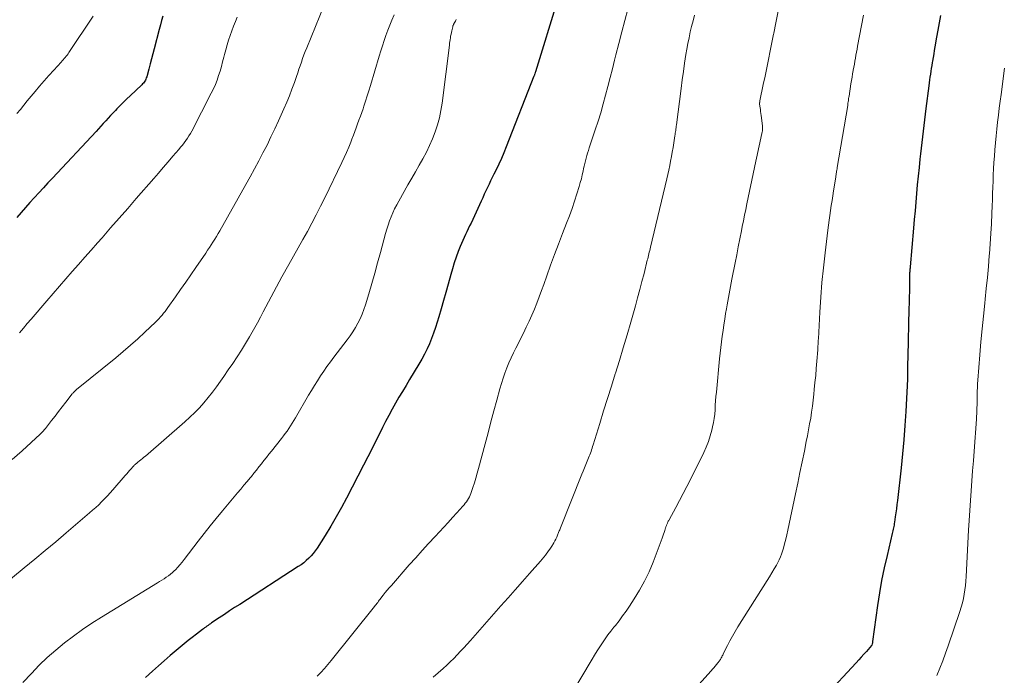
# Model space of a CAD drawing. Units: feet. Extents: x 1914997 to 1920014, y 509990 to 515001.
# Drawn here: x 1915534 to 1915666, y 510357 to 510445 of the extents above; entities that cross this region are included whole.
import ezdxf

# ---------------------------------------------------------------- set-up
doc = ezdxf.new("R2010")
doc.units = ezdxf.units.FT
doc.header["$LTSCALE"] = 100
doc.header["$MEASUREMENT"] = 0
doc.layers.add('CONTOUR INDEX', color=32, linetype='Continuous', lineweight=25)
doc.layers.add('CONTOUR INTERMEDIATE', color=40, linetype='Continuous', lineweight=15)

msp = doc.modelspace()

# ---------------------------------------------------------------- linework, layer by layer
at = {"layer": 'CONTOUR INDEX', "flags": 128}
for points, elevation in [([(1915606.53, 510447.3), (1915603.53, 510437.53), (1915603.49, 510437.42), (1915603.43, 510437.23), (1915603.41, 510437.15), (1915603.38, 510437.07), (1915603.35, 510436.99), (1915603.32, 510436.91), (1915599.6, 510427.44), (1915599.28, 510426.66), (1915598.95, 510425.89), (1915598.6, 510425.13), (1915598.24, 510424.37), (1915597.94, 510423.76), (1915597.72, 510423.31), (1915597.5, 510422.86), (1915597.29, 510422.42), (1915597.07, 510421.97), (1915596.86, 510421.52), (1915596.64, 510421.07), (1915596.43, 510420.62), (1915596.22, 510420.17), (1915594.87, 510417.22), (1915594.68, 510416.83), (1915594.5, 510416.44), (1915594.31, 510416.05), (1915594.12, 510415.66), (1915593.93, 510415.28), (1915593.75, 510414.88), (1915593.58, 510414.49), (1915593.42, 510414.08), (1915593.15, 510413.38), (1915592.88, 510412.62), (1915592.62, 510411.86), (1915592.37, 510411.09), (1915592.15, 510410.32), (1915591.78, 510409), (1915591.48, 510407.91), (1915591.16, 510406.81), (1915590.85, 510405.71), (1915590.53, 510404.62), (1915590.32, 510403.91), (1915590.09, 510403.18), (1915589.84, 510402.45), (1915589.57, 510401.73), (1915589.28, 510401.01), (1915588.96, 510400.31), (1915588.62, 510399.62), (1915588.25, 510398.94), (1915587.87, 510398.27), (1915586.62, 510396.21), (1915586.14, 510395.41), (1915585.67, 510394.61), (1915585.19, 510393.82), (1915584.72, 510393.02), (1915584.27, 510392.21), (1915583.82, 510391.4), (1915583.39, 510390.58), (1915582.97, 510389.75), (1915582.69, 510389.18), (1915582.13, 510388.06), (1915581.58, 510386.95), (1915581.01, 510385.84), (1915580.44, 510384.73), (1915578.15, 510380.3), (1915577.47, 510379.02), (1915576.76, 510377.76), (1915576.03, 510376.51), (1915575.27, 510375.28), (1915574.2, 510373.59), (1915573.94, 510373.23), (1915573.67, 510372.87), (1915573.38, 510372.53), (1915573.07, 510372.21), (1915572.74, 510371.91), (1915572.4, 510371.62), (1915572.04, 510371.35), (1915571.67, 510371.1), (1915563.8, 510366.03), (1915563.11, 510365.59), (1915562.43, 510365.14), (1915561.74, 510364.69), (1915561.06, 510364.23), (1915560.02, 510363.53), (1915559.86, 510363.42), (1915559.71, 510363.31), (1915559.55, 510363.2), (1915559.4, 510363.09), (1915559.25, 510362.98), (1915559.09, 510362.87), (1915558.94, 510362.75), (1915558.79, 510362.64), (1915557.98, 510362.02), (1915557.42, 510361.6), (1915556.87, 510361.17), (1915556.33, 510360.73), (1915555.8, 510360.28), (1915555.26, 510359.83), (1915554.46, 510359.15), (1915553.67, 510358.46), (1915552.88, 510357.77), (1915552.09, 510357.07), (1915551.14, 510356.21)], 880), ([(1915657.92, 510445.07), (1915657.74, 510444.1), (1915657.56, 510443.12), (1915657.39, 510442.15), (1915657.17, 510440.87), (1915657.08, 510440.39), (1915657, 510439.91), (1915656.92, 510439.43), (1915656.84, 510438.94), (1915656.8, 510438.75), (1915656.74, 510438.36), (1915656.68, 510437.98), (1915656.62, 510437.59), (1915656.56, 510437.2), (1915656.5, 510436.81), (1915656.45, 510436.42), (1915656.4, 510436.03), (1915656.35, 510435.65), (1915655.96, 510432.58), (1915655.78, 510431.06), (1915655.59, 510429.55), (1915655.41, 510428.04), (1915655.24, 510426.52), (1915655.16, 510425.8), (1915655.03, 510424.65), (1915654.91, 510423.49), (1915654.8, 510422.33), (1915654.7, 510421.17), (1915654.6, 510420.01), (1915654.5, 510418.86), (1915654.4, 510417.7), (1915654.3, 510416.54), (1915653.84, 510411.35), (1915653.83, 510411.25), (1915653.82, 510411.14), (1915653.81, 510411.03), (1915653.8, 510410.93), (1915653.79, 510410.87), (1915653.79, 510410.79), (1915653.78, 510410.71), (1915653.78, 510410.64), (1915653.77, 510410.56), (1915653.77, 510410.48), (1915653.77, 510410.4), (1915653.76, 510410.32), (1915653.76, 510410.24), (1915653.74, 510408.84), (1915653.73, 510408.06), (1915653.71, 510407.28), (1915653.69, 510406.49), (1915653.68, 510405.71), (1915653.51, 510399.34), (1915653.51, 510399.1), (1915653.51, 510398.86), (1915653.5, 510398.61), (1915653.5, 510398.37), (1915653.5, 510398.13), (1915653.5, 510397.88), (1915653.5, 510397.64), (1915653.5, 510397.4), (1915653.5, 510397.35), (1915653.5, 510397.08), (1915653.5, 510396.81), (1915653.49, 510396.54), (1915653.48, 510396.27), (1915653.24, 510391.93), (1915653.12, 510390.03), (1915652.98, 510388.13), (1915652.81, 510386.23), (1915652.61, 510384.34), (1915652.12, 510379.97), (1915652.06, 510379.42), (1915651.99, 510378.87), (1915651.92, 510378.32), (1915651.84, 510377.78), (1915651.74, 510377.07), (1915651.71, 510376.88), (1915651.68, 510376.68), (1915651.64, 510376.49), (1915651.61, 510376.3), (1915651.56, 510376.11), (1915651.52, 510375.91), (1915651.48, 510375.72), (1915651.43, 510375.53), (1915650.73, 510372.58), (1915650.36, 510370.92), (1915650.01, 510369.24), (1915649.72, 510367.56), (1915649.47, 510365.87), (1915648.8, 510361.06), (1915648.79, 510360.98), (1915648.78, 510360.9), (1915648.76, 510360.81), (1915648.74, 510360.73), (1915648.7, 510360.56), (1915648.66, 510360.49), (1915647.97, 510359.72), (1915647.63, 510359.34), (1915647.28, 510358.96), (1915646.93, 510358.58), (1915646.58, 510358.2), (1915638.26, 510349.25)], 860), ([(1915553.49, 510444.98), (1915553.31, 510444.39), (1915553.15, 510443.8), (1915552.99, 510443.21), (1915552.31, 510440.6), (1915552.13, 510439.92), (1915551.95, 510439.24), (1915551.77, 510438.57), (1915551.59, 510437.89), (1915551.31, 510436.85), (1915551.26, 510436.7), (1915551.2, 510436.55), (1915551.13, 510436.4), (1915551.06, 510436.26), (1915550.97, 510436.13), (1915550.87, 510436), (1915550.76, 510435.88), (1915550.65, 510435.76), (1915549.11, 510434.31), (1915548.65, 510433.87), (1915548.2, 510433.43), (1915547.76, 510432.99), (1915547.31, 510432.54), (1915547.1, 510432.32), (1915546.77, 510431.97), (1915546.44, 510431.63), (1915546.12, 510431.28), (1915545.8, 510430.92), (1915545.48, 510430.57), (1915545.16, 510430.22), (1915544.84, 510429.87), (1915544.51, 510429.52), (1915538.67, 510423.26), (1915538.05, 510422.6), (1915537.45, 510421.95), (1915536.84, 510421.29), (1915536.23, 510420.63), (1915536.21, 510420.61), (1915535.62, 510419.96), (1915535.03, 510419.31), (1915534.45, 510418.64), (1915533.87, 510417.98)], 900)]:
    msp.add_lwpolyline(points, dxfattribs=dict(at, elevation=elevation))
at = {"layer": 'CONTOUR INTERMEDIATE', "flags": 128}
for points, elevation in [([(1915637.6, 510453.08), (1915635.68, 510443.42), (1915635.66, 510443.31), (1915635.64, 510443.2), (1915635.61, 510443.09), (1915635.59, 510442.98), (1915635.57, 510442.88), (1915635.55, 510442.77), (1915635.53, 510442.66), (1915635.5, 510442.55), (1915635.04, 510440.31), (1915634.81, 510439.19), (1915634.58, 510438.07), (1915634.35, 510436.94), (1915634.12, 510435.82), (1915633.66, 510433.62), (1915633.66, 510433.6), (1915633.65, 510433.57), (1915633.65, 510433.55), (1915633.64, 510433.53), (1915633.63, 510433.45), (1915633.63, 510433.42), (1915633.63, 510433.4), (1915633.62, 510433.38), (1915633.62, 510433.36), (1915633.62, 510433.27), (1915633.62, 510433.25), (1915633.62, 510433.23), (1915633.62, 510433.2), (1915633.62, 510433.18), (1915633.69, 510432.7), (1915633.72, 510432.44), (1915633.76, 510432.18), (1915633.79, 510431.92), (1915633.83, 510431.66), (1915634.01, 510430.27), (1915634.02, 510430.17), (1915634.03, 510430.07), (1915634.03, 510429.96), (1915634.02, 510429.86), (1915634.02, 510429.76), (1915634, 510429.66), (1915633.99, 510429.56), (1915633.97, 510429.46), (1915633.65, 510428), (1915633.47, 510427.16), (1915633.3, 510426.33), (1915633.12, 510425.5), (1915632.94, 510424.67), (1915631.91, 510419.79), (1915631.75, 510419.04), (1915631.59, 510418.28), (1915631.44, 510417.51), (1915631.29, 510416.75), (1915631.17, 510416.15), (1915630.96, 510415.08), (1915630.76, 510414.02), (1915630.55, 510412.95), (1915630.34, 510411.89), (1915629.91, 510409.67), (1915629.81, 510409.18), (1915629.71, 510408.69), (1915629.62, 510408.2), (1915629.52, 510407.7), (1915629.43, 510407.21), (1915629.34, 510406.71), (1915629.25, 510406.22), (1915629.17, 510405.72), (1915629.06, 510405.07), (1915628.94, 510404.31), (1915628.83, 510403.55), (1915628.72, 510402.79), (1915628.61, 510402.02), (1915628.51, 510401.26), (1915628.42, 510400.5), (1915628.33, 510399.73), (1915628.25, 510398.97), (1915627.82, 510394.5), (1915627.76, 510393.91), (1915627.72, 510393.33), (1915627.67, 510392.75), (1915627.64, 510392.16), (1915627.59, 510391.58), (1915627.52, 510391), (1915627.42, 510390.42), (1915627.3, 510389.85), (1915627.2, 510389.42), (1915626.99, 510388.64), (1915626.74, 510387.88), (1915626.45, 510387.13), (1915626.11, 510386.4), (1915624.33, 510382.81), (1915623.86, 510381.86), (1915623.37, 510380.92), (1915622.88, 510379.98), (1915622.38, 510379.05), (1915621.47, 510377.39), (1915621.42, 510377.28), (1915621.36, 510377.18), (1915621.31, 510377.08), (1915621.26, 510376.97), (1915621.23, 510376.91), (1915621.2, 510376.83), (1915621.16, 510376.76), (1915621.13, 510376.68), (1915621.1, 510376.6), (1915621.07, 510376.52), (1915621.04, 510376.45), (1915621.02, 510376.37), (1915620.99, 510376.29), (1915620.89, 510375.93), (1915620.81, 510375.68), (1915620.73, 510375.43), (1915620.64, 510375.18), (1915620.55, 510374.92), (1915619.31, 510371.68), (1915618.77, 510370.4), (1915618.18, 510369.16), (1915617.51, 510367.95), (1915616.79, 510366.77), (1915616.14, 510365.8), (1915615.69, 510365.13), (1915615.23, 510364.47), (1915614.74, 510363.83), (1915614.25, 510363.2), (1915614.05, 510362.96), (1915613.65, 510362.45), (1915613.26, 510361.93), (1915612.88, 510361.4), (1915612.51, 510360.87), (1915612.15, 510360.33), (1915611.8, 510359.78), (1915611.45, 510359.23), (1915611.12, 510358.68), (1915606.82, 510351.47)], 868), ([(1915575.16, 510446.44), (1915572.8, 510440.73), (1915572.61, 510440.25), (1915572.43, 510439.78), (1915572.25, 510439.3), (1915572.09, 510438.82), (1915571.93, 510438.34), (1915571.76, 510437.86), (1915571.6, 510437.38), (1915571.43, 510436.9), (1915571.14, 510436.07), (1915570.82, 510435.18), (1915570.48, 510434.3), (1915570.12, 510433.42), (1915569.74, 510432.55), (1915569.02, 510430.95), (1915568.52, 510429.85), (1915568, 510428.77), (1915567.47, 510427.69), (1915566.92, 510426.62), (1915566.36, 510425.55), (1915565.79, 510424.49), (1915565.21, 510423.44), (1915564.62, 510422.39), (1915561.11, 510416.19), (1915560.89, 510415.81), (1915560.67, 510415.42), (1915560.44, 510415.05), (1915560.21, 510414.67), (1915559.97, 510414.3), (1915559.73, 510413.92), (1915559.49, 510413.56), (1915559.24, 510413.19), (1915557.91, 510411.25), (1915557.23, 510410.26), (1915556.55, 510409.27), (1915555.86, 510408.29), (1915555.17, 510407.31), (1915554.15, 510405.87), (1915553.97, 510405.61), (1915553.78, 510405.35), (1915553.58, 510405.1), (1915553.38, 510404.85), (1915553.17, 510404.61), (1915552.96, 510404.37), (1915552.73, 510404.14), (1915552.5, 510403.91), (1915551.07, 510402.57), (1915550.12, 510401.69), (1915549.15, 510400.82), (1915548.16, 510399.97), (1915547.15, 510399.14), (1915541.89, 510394.87), (1915541.81, 510394.8), (1915541.73, 510394.73), (1915541.66, 510394.66), (1915541.58, 510394.58), (1915541.51, 510394.51), (1915541.44, 510394.43), (1915541.37, 510394.35), (1915541.31, 510394.27), (1915540.46, 510393.18), (1915539.97, 510392.56), (1915539.48, 510391.94), (1915539, 510391.31), (1915538.51, 510390.69), (1915537.7, 510389.65), (1915537.62, 510389.55), (1915537.54, 510389.45), (1915537.45, 510389.34), (1915537.37, 510389.24), (1915537.28, 510389.15), (1915537.19, 510389.05), (1915537.09, 510388.96), (1915537, 510388.87), (1915534.58, 510386.64), (1915533.26, 510385.46)], 892), ([(1915584.53, 510445.15), (1915584.24, 510444.47), (1915583.96, 510443.79), (1915583.7, 510443.1), (1915583.44, 510442.41), (1915583.2, 510441.71), (1915582.97, 510441.02), (1915582.74, 510440.31), (1915582.53, 510439.61), (1915581.37, 510435.67), (1915581.16, 510434.97), (1915580.94, 510434.28), (1915580.71, 510433.59), (1915580.48, 510432.91), (1915580.37, 510432.56), (1915580.19, 510432.05), (1915580.01, 510431.54), (1915579.82, 510431.03), (1915579.64, 510430.52), (1915579.45, 510430.01), (1915579.26, 510429.5), (1915579.07, 510428.99), (1915578.87, 510428.48), (1915578.72, 510428.09), (1915578.44, 510427.4), (1915578.15, 510426.7), (1915577.85, 510426.02), (1915577.53, 510425.34), (1915575.23, 510420.6), (1915574.67, 510419.46), (1915574.09, 510418.33), (1915573.49, 510417.21), (1915572.89, 510416.1), (1915572.27, 510414.99), (1915571.65, 510413.88), (1915571.03, 510412.77), (1915570.41, 510411.67), (1915569.47, 510410), (1915569.09, 510409.33), (1915568.73, 510408.66), (1915568.37, 510407.99), (1915568.02, 510407.31), (1915567.67, 510406.63), (1915567.31, 510405.95), (1915566.95, 510405.28), (1915566.6, 510404.6), (1915566.17, 510403.81), (1915565.66, 510402.88), (1915565.13, 510401.96), (1915564.58, 510401.05), (1915564.02, 510400.15), (1915563.45, 510399.26), (1915562.86, 510398.38), (1915562.27, 510397.5), (1915561.67, 510396.63), (1915561.22, 510395.97), (1915560.69, 510395.24), (1915560.14, 510394.51), (1915559.58, 510393.8), (1915558.99, 510393.1), (1915558.39, 510392.43), (1915557.76, 510391.77), (1915557.11, 510391.14), (1915556.44, 510390.53), (1915551.13, 510385.94), (1915550.94, 510385.77), (1915550.74, 510385.6), (1915550.54, 510385.44), (1915550.33, 510385.28), (1915550.1, 510385.1), (1915550.01, 510385.03), (1915549.93, 510384.96), (1915549.85, 510384.89), (1915549.76, 510384.81), (1915549.68, 510384.74), (1915549.61, 510384.66), (1915549.53, 510384.58), (1915549.46, 510384.5), (1915549.21, 510384.23), (1915549.01, 510384.01), (1915548.82, 510383.79), (1915548.62, 510383.56), (1915548.43, 510383.34), (1915546.78, 510381.41), (1915546.41, 510381), (1915546.04, 510380.59), (1915545.65, 510380.19), (1915545.26, 510379.79), (1915544.86, 510379.41), (1915544.46, 510379.03), (1915544.05, 510378.66), (1915543.63, 510378.3), (1915540.48, 510375.62), (1915539.09, 510374.44), (1915537.69, 510373.27), (1915536.28, 510372.1), (1915534.87, 510370.94), (1915529.06, 510366.19)], 888), ([(1915615.94, 510445.92), (1915615.52, 510444.39), (1915615.11, 510442.86), (1915614.71, 510441.33), (1915614.32, 510439.8), (1915614.14, 510439.09), (1915613.85, 510437.91), (1915613.55, 510436.73), (1915613.24, 510435.55), (1915612.94, 510434.37), (1915612.62, 510433.2), (1915612.29, 510432.03), (1915611.93, 510430.87), (1915611.55, 510429.71), (1915610.74, 510427.3), (1915610.63, 510426.96), (1915610.52, 510426.61), (1915610.42, 510426.27), (1915610.32, 510425.92), (1915610.23, 510425.57), (1915610.14, 510425.22), (1915610.06, 510424.87), (1915609.98, 510424.52), (1915609.92, 510424.18), (1915609.8, 510423.67), (1915609.68, 510423.15), (1915609.54, 510422.64), (1915609.39, 510422.13), (1915609.08, 510421.15), (1915608.76, 510420.16), (1915608.43, 510419.18), (1915608.07, 510418.2), (1915607.71, 510417.22), (1915607.15, 510415.8), (1915606.61, 510414.39), (1915606.08, 510412.98), (1915605.56, 510411.56), (1915605.05, 510410.14), (1915604.64, 510408.97), (1915604.34, 510408.14), (1915604.03, 510407.31), (1915603.71, 510406.48), (1915603.38, 510405.66), (1915603.03, 510404.84), (1915602.67, 510404.03), (1915602.29, 510403.23), (1915601.9, 510402.44), (1915600.87, 510400.43), (1915600.55, 510399.78), (1915600.24, 510399.11), (1915599.94, 510398.44), (1915599.66, 510397.76), (1915599.41, 510397.07), (1915599.16, 510396.38), (1915598.95, 510395.68), (1915598.74, 510394.98), (1915598.33, 510393.46), (1915597.93, 510392), (1915597.54, 510390.53), (1915597.15, 510389.06), (1915596.76, 510387.59), (1915595.89, 510384.28), (1915595.71, 510383.64), (1915595.52, 510382.99), (1915595.32, 510382.35), (1915595.11, 510381.71), (1915594.83, 510380.91), (1915594.74, 510380.68), (1915594.64, 510380.45), (1915594.52, 510380.23), (1915594.39, 510380.01), (1915594.25, 510379.8), (1915594.1, 510379.6), (1915593.95, 510379.4), (1915593.78, 510379.21), (1915592.96, 510378.31), (1915592.38, 510377.67), (1915591.8, 510377.03), (1915591.22, 510376.4), (1915590.63, 510375.77), (1915590.05, 510375.14), (1915589.17, 510374.19), (1915588.3, 510373.24), (1915587.44, 510372.28), (1915586.58, 510371.32), (1915584.17, 510368.58), (1915583.89, 510368.26), (1915583.61, 510367.93), (1915583.34, 510367.6), (1915583.07, 510367.26), (1915582.77, 510366.87), (1915582.66, 510366.73), (1915582.55, 510366.59), (1915582.44, 510366.45), (1915582.33, 510366.3), (1915582.22, 510366.16), (1915582.11, 510366.01), (1915582, 510365.87), (1915581.89, 510365.73), (1915576.08, 510358.48), (1915575.63, 510357.94), (1915575.17, 510357.41), (1915574.7, 510356.9), (1915574.21, 510356.4)], 876), ([(1915624.89, 510445.14), (1915624.69, 510444.38), (1915624.49, 510443.62), (1915624.31, 510442.86), (1915624.14, 510442.09), (1915623.99, 510441.32), (1915623.85, 510440.54), (1915623.73, 510439.83), (1915623.55, 510438.69), (1915623.38, 510437.56), (1915623.22, 510436.42), (1915623.07, 510435.28), (1915622.45, 510430.39), (1915622.42, 510430.2), (1915622.4, 510430.02), (1915622.38, 510429.83), (1915622.35, 510429.65), (1915622.33, 510429.46), (1915622.3, 510429.28), (1915622.27, 510429.09), (1915622.25, 510428.91), (1915622.1, 510427.97), (1915622, 510427.36), (1915621.9, 510426.75), (1915621.79, 510426.15), (1915621.67, 510425.54), (1915621.55, 510424.94), (1915621.42, 510424.33), (1915621.28, 510423.73), (1915621.15, 510423.13), (1915618.97, 510413.98), (1915618.92, 510413.76), (1915618.87, 510413.54), (1915618.81, 510413.31), (1915618.76, 510413.09), (1915618.71, 510412.87), (1915618.65, 510412.65), (1915618.6, 510412.43), (1915618.54, 510412.21), (1915618.1, 510410.46), (1915617.82, 510409.37), (1915617.54, 510408.28), (1915617.24, 510407.19), (1915616.94, 510406.11), (1915616.32, 510403.91), (1915615.82, 510402.19), (1915615.31, 510400.48), (1915614.79, 510398.77), (1915614.26, 510397.06), (1915614.23, 510396.98), (1915613.71, 510395.32), (1915613.18, 510393.66), (1915612.67, 510391.99), (1915612.15, 510390.32), (1915611.26, 510387.43), (1915611.19, 510387.21), (1915611.12, 510386.99), (1915611.05, 510386.77), (1915610.98, 510386.55), (1915610.9, 510386.34), (1915610.82, 510386.12), (1915610.74, 510385.91), (1915610.65, 510385.69), (1915610.47, 510385.25), (1915610.29, 510384.81), (1915610.11, 510384.37), (1915609.93, 510383.93), (1915609.76, 510383.5), (1915606.86, 510376.29), (1915606.82, 510376.16), (1915606.77, 510376.04), (1915606.72, 510375.92), (1915606.68, 510375.79), (1915606.63, 510375.67), (1915606.58, 510375.55), (1915606.53, 510375.43), (1915606.48, 510375.31), (1915606.37, 510375.04), (1915606.26, 510374.79), (1915606.14, 510374.55), (1915606, 510374.31), (1915605.87, 510374.07), (1915605.82, 510373.99), (1915605.64, 510373.72), (1915605.47, 510373.46), (1915605.28, 510373.2), (1915605.09, 510372.94), (1915605.06, 510372.91), (1915604.85, 510372.64), (1915604.64, 510372.37), (1915604.42, 510372.11), (1915604.2, 510371.85), (1915602.73, 510370.18), (1915601.77, 510369.09), (1915600.8, 510368), (1915599.84, 510366.91), (1915598.88, 510365.82), (1915594.8, 510361.19), (1915594.36, 510360.7), (1915593.92, 510360.21), (1915593.47, 510359.73), (1915593.01, 510359.25), (1915592.55, 510358.78), (1915592.08, 510358.32), (1915591.6, 510357.87), (1915591.11, 510357.43), (1915589.77, 510356.26)], 872), ([(1915647.57, 510445.1), (1915646.78, 510440.96), (1915646.71, 510440.56), (1915646.63, 510440.16), (1915646.56, 510439.76), (1915646.49, 510439.36), (1915646.42, 510438.95), (1915646.35, 510438.55), (1915646.28, 510438.15), (1915646.2, 510437.75), (1915646.19, 510437.67), (1915646.11, 510437.23), (1915646.03, 510436.79), (1915645.96, 510436.35), (1915645.89, 510435.91), (1915645.63, 510434.25), (1915645.61, 510434.09), (1915645.58, 510433.94), (1915645.56, 510433.78), (1915645.54, 510433.63), (1915645.52, 510433.47), (1915645.49, 510433.32), (1915645.47, 510433.16), (1915645.45, 510433.01), (1915644.05, 510424.65), (1915644.02, 510424.49), (1915644, 510424.33), (1915643.97, 510424.18), (1915643.95, 510424.02), (1915643.92, 510423.86), (1915643.89, 510423.7), (1915643.87, 510423.54), (1915643.84, 510423.39), (1915643.55, 510421.54), (1915643.45, 510420.88), (1915643.35, 510420.22), (1915643.25, 510419.57), (1915643.14, 510418.91), (1915643.04, 510418.25), (1915642.95, 510417.59), (1915642.86, 510416.93), (1915642.78, 510416.27), (1915642.41, 510413.2), (1915642.19, 510411.22), (1915642, 510409.24), (1915641.85, 510407.26), (1915641.71, 510405.27), (1915641.51, 510401.67), (1915641.5, 510401.48), (1915641.49, 510401.3), (1915641.48, 510401.11), (1915641.47, 510400.93), (1915641.46, 510400.74), (1915641.44, 510400.56), (1915641.43, 510400.37), (1915641.42, 510400.19), (1915641.3, 510398.66), (1915641.23, 510397.71), (1915641.15, 510396.77), (1915641.06, 510395.82), (1915640.97, 510394.87), (1915640.91, 510394.24), (1915640.82, 510393.44), (1915640.73, 510392.64), (1915640.61, 510391.84), (1915640.48, 510391.04), (1915640.34, 510390.25), (1915640.19, 510389.45), (1915640.04, 510388.66), (1915639.89, 510387.87), (1915639.63, 510386.58), (1915639.33, 510385.15), (1915639.04, 510383.72), (1915638.74, 510382.29), (1915638.45, 510380.86), (1915637.43, 510375.98), (1915637.29, 510375.37), (1915637.14, 510374.77), (1915636.98, 510374.17), (1915636.81, 510373.57), (1915636.69, 510373.17), (1915636.56, 510372.78), (1915636.41, 510372.39), (1915636.24, 510372.01), (1915636.05, 510371.63), (1915635.87, 510371.31), (1915635.58, 510370.78), (1915635.28, 510370.25), (1915634.97, 510369.73), (1915634.65, 510369.22), (1915630.71, 510363.01), (1915630.34, 510362.39), (1915629.98, 510361.78), (1915629.64, 510361.15), (1915629.31, 510360.51), (1915628.79, 510359.47), (1915628.73, 510359.35), (1915628.67, 510359.23), (1915628.61, 510359.11), (1915628.54, 510358.99), (1915628.53, 510358.95), (1915628.47, 510358.85), (1915628.41, 510358.75), (1915628.35, 510358.65), (1915628.29, 510358.56), (1915628.22, 510358.46), (1915628.15, 510358.37), (1915628.08, 510358.28), (1915628.01, 510358.19), (1915627.82, 510357.94), (1915627.65, 510357.74), (1915627.48, 510357.53), (1915627.3, 510357.33), (1915627.12, 510357.12), (1915619.28, 510348.41)], 864), ([(1915544.13, 510445), (1915540.87, 510440.1), (1915540.75, 510439.93), (1915540.63, 510439.76), (1915540.5, 510439.6), (1915540.38, 510439.44), (1915540.24, 510439.29), (1915540.11, 510439.13), (1915539.97, 510438.98), (1915539.84, 510438.83), (1915538.82, 510437.73), (1915538.18, 510437.02), (1915537.55, 510436.31), (1915536.93, 510435.59), (1915536.31, 510434.86), (1915535.27, 510433.6), (1915534.8, 510433.04), (1915534.34, 510432.47), (1915533.87, 510431.9)], 904), ([(1915563.48, 510444.87), (1915563.23, 510444.26), (1915562.98, 510443.64), (1915562.75, 510443.01), (1915562.52, 510442.39), (1915562.31, 510441.76), (1915562.11, 510441.12), (1915561.93, 510440.48), (1915561.76, 510439.84), (1915561.67, 510439.47), (1915561.51, 510438.86), (1915561.34, 510438.24), (1915561.16, 510437.62), (1915560.97, 510437.01), (1915560.76, 510436.41), (1915560.53, 510435.81), (1915560.27, 510435.23), (1915559.99, 510434.66), (1915557.35, 510429.56), (1915557.17, 510429.23), (1915556.98, 510428.9), (1915556.78, 510428.59), (1915556.56, 510428.28), (1915556.34, 510427.97), (1915556.11, 510427.67), (1915555.87, 510427.38), (1915555.63, 510427.09), (1915554.83, 510426.17), (1915554.19, 510425.42), (1915553.54, 510424.67), (1915552.89, 510423.92), (1915552.25, 510423.18), (1915549.91, 510420.5), (1915548.76, 510419.18), (1915547.61, 510417.87), (1915546.46, 510416.56), (1915545.31, 510415.24), (1915544.72, 510414.57), (1915543.86, 510413.59), (1915543, 510412.63), (1915542.15, 510411.66), (1915541.29, 510410.69), (1915540.43, 510409.72), (1915539.58, 510408.75), (1915538.73, 510407.77), (1915537.89, 510406.79), (1915535.78, 510404.33), (1915535.26, 510403.72), (1915534.75, 510403.11), (1915534.23, 510402.49)], 896), ([(1915592.88, 510444.53), (1915592.76, 510444.33), (1915592.6, 510444.04), (1915592.57, 510443.99), (1915592.54, 510443.92), (1915592.51, 510443.86), (1915592.49, 510443.8), (1915592.46, 510443.74), (1915592.44, 510443.67), (1915592.43, 510443.61), (1915592.41, 510443.54), (1915592.28, 510443.03), (1915592.23, 510442.79), (1915592.18, 510442.55), (1915592.13, 510442.31), (1915592.09, 510442.07), (1915592.06, 510441.83), (1915592.02, 510441.59), (1915591.99, 510441.35), (1915591.96, 510441.11), (1915590.97, 510433.31), (1915590.81, 510432.33), (1915590.61, 510431.36), (1915590.35, 510430.4), (1915590.05, 510429.45), (1915589.7, 510428.52), (1915589.31, 510427.61), (1915588.87, 510426.72), (1915588.39, 510425.84), (1915587.89, 510424.97), (1915587.39, 510424.1), (1915586.9, 510423.23), (1915586.4, 510422.36), (1915585.16, 510420.17), (1915584.88, 510419.65), (1915584.61, 510419.13), (1915584.36, 510418.59), (1915584.13, 510418.05), (1915583.92, 510417.51), (1915583.73, 510416.95), (1915583.55, 510416.39), (1915583.39, 510415.83), (1915582.7, 510413.26), (1915582.32, 510411.87), (1915581.93, 510410.49), (1915581.54, 510409.1), (1915581.13, 510407.72), (1915580.7, 510406.24), (1915580.49, 510405.61), (1915580.25, 510404.98), (1915579.98, 510404.37), (1915579.68, 510403.77), (1915579.35, 510403.19), (1915579, 510402.62), (1915578.62, 510402.06), (1915578.22, 510401.52), (1915576.43, 510399.19), (1915575.98, 510398.58), (1915575.52, 510397.96), (1915575.09, 510397.33), (1915574.66, 510396.69), (1915574.24, 510396.05), (1915573.84, 510395.4), (1915573.44, 510394.75), (1915573.05, 510394.09), (1915571.3, 510391.05), (1915571.08, 510390.69), (1915570.86, 510390.33), (1915570.64, 510389.98), (1915570.4, 510389.64), (1915570.16, 510389.3), (1915569.91, 510388.96), (1915569.66, 510388.63), (1915569.4, 510388.3), (1915568.05, 510386.6), (1915567.72, 510386.18), (1915567.38, 510385.75), (1915567.05, 510385.33), (1915566.72, 510384.9), (1915566.39, 510384.47), (1915566.05, 510384.05), (1915565.71, 510383.63), (1915565.37, 510383.21), (1915565.21, 510383.03), (1915564.79, 510382.52), (1915564.36, 510382.01), (1915563.94, 510381.5), (1915563.51, 510380.99), (1915561.48, 510378.58), (1915560.65, 510377.57), (1915559.83, 510376.56), (1915559.03, 510375.54), (1915558.23, 510374.5), (1915556.36, 510372.03), (1915556.07, 510371.68), (1915555.78, 510371.33), (1915555.48, 510371), (1915555.17, 510370.68), (1915555.02, 510370.53), (1915554.77, 510370.29), (1915554.5, 510370.07), (1915554.22, 510369.86), (1915553.93, 510369.66), (1915553.64, 510369.47), (1915553.34, 510369.28), (1915553.04, 510369.1), (1915552.75, 510368.91), (1915545.22, 510364.32), (1915543.94, 510363.51), (1915542.68, 510362.67), (1915541.46, 510361.78), (1915540.26, 510360.86), (1915539.1, 510359.89), (1915537.96, 510358.9), (1915536.87, 510357.85), (1915535.82, 510356.77), (1915534.66, 510355.53)], 884), ([(1915666.53, 510438.01), (1915666.05, 510434.49), (1915665.93, 510433.56), (1915665.81, 510432.63), (1915665.69, 510431.7), (1915665.58, 510430.77), (1915665.48, 510429.83), (1915665.38, 510428.9), (1915665.3, 510427.97), (1915665.22, 510427.03), (1915665.15, 510426.17), (1915665.09, 510425.34), (1915665.04, 510424.51), (1915665, 510423.67), (1915664.97, 510422.84), (1915664.94, 510422.01), (1915664.91, 510421.18), (1915664.88, 510420.34), (1915664.85, 510419.51), (1915664.81, 510418.48), (1915664.75, 510417.13), (1915664.68, 510415.79), (1915664.59, 510414.44), (1915664.49, 510413.1), (1915664.47, 510412.85), (1915664.35, 510411.38), (1915664.21, 510409.91), (1915664.06, 510408.45), (1915663.91, 510406.98), (1915663.85, 510406.46), (1915663.67, 510404.73), (1915663.5, 510403), (1915663.34, 510401.27), (1915663.2, 510399.54), (1915662.93, 510396.11), (1915662.9, 510395.63), (1915662.87, 510395.15), (1915662.85, 510394.66), (1915662.84, 510394.18), (1915662.84, 510393.98), (1915662.83, 510393.59), (1915662.83, 510393.2), (1915662.82, 510392.81), (1915662.81, 510392.42), (1915662.81, 510392.03), (1915662.79, 510391.64), (1915662.77, 510391.25), (1915662.75, 510390.87), (1915662.43, 510386.6), (1915662.33, 510385.28), (1915662.23, 510383.95), (1915662.13, 510382.62), (1915662.03, 510381.29), (1915661.93, 510379.96), (1915661.84, 510378.63), (1915661.76, 510377.3), (1915661.69, 510375.97), (1915661.36, 510369.76), (1915661.32, 510369.16), (1915661.26, 510368.57), (1915661.19, 510367.98), (1915661.1, 510367.39), (1915660.99, 510366.8), (1915660.86, 510366.22), (1915660.7, 510365.65), (1915660.52, 510365.08), (1915658.95, 510360.48), (1915658.59, 510359.47), (1915658.22, 510358.47), (1915657.84, 510357.47), (1915657.44, 510356.47)], 856)]:
    msp.add_lwpolyline(points, dxfattribs=dict(at, elevation=elevation))

doc.saveas('drawing.dxf')
